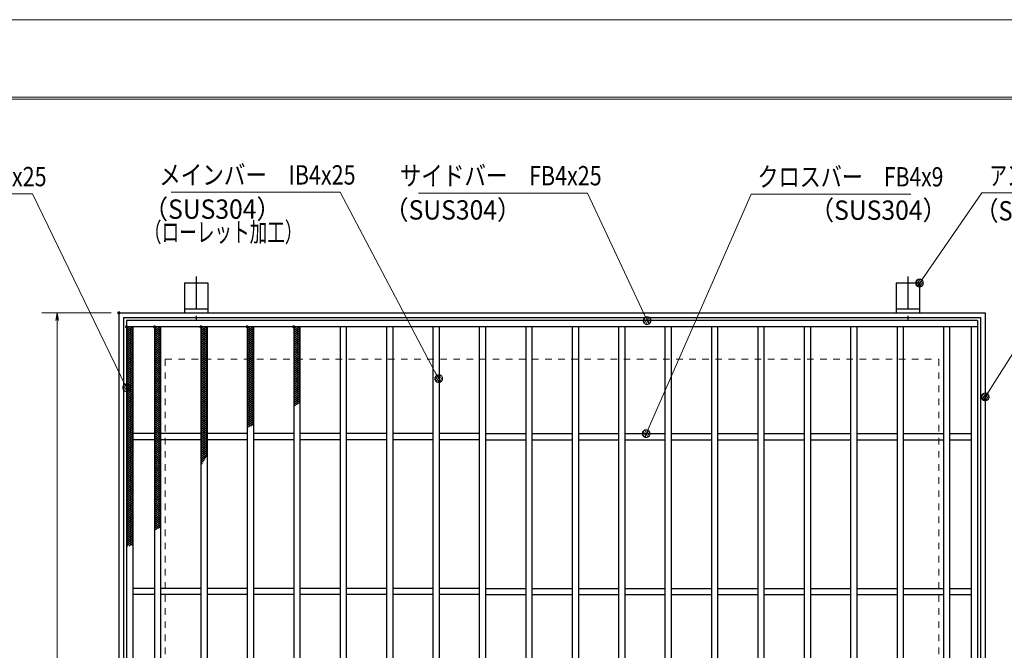
# Model space of a CAD drawing. Units: millimetres. Extents: x -1050 to 1050, y -743 to 742.
# Drawn here: x -472 to 164, y 335 to 742 of the extents above; entities that cross this region are included whole.
import ezdxf

# ---------------------------------------------------------------- set-up
doc = ezdxf.new("R2010")
doc.units = ezdxf.units.MM
doc.header["$LTSCALE"] = 5
doc.linetypes.add('JWW_CENTER1', pattern=[6.773333, 4.233333, -0.846667, 0.846667, -0.846667])
doc.linetypes.add('JWW_DASHED1', pattern=[1.693333, 0.846667, -0.846667])
for name, color, linetype in [('7-図\u3000枠', 7, 'Continuous'), ('アンカー', 7, 'Continuous'), ('ハッチング', 7, 'Continuous'), ('寸法注釈', 7, 'Continuous'), ('枠', 7, 'Continuous'), ('溝開口', 7, 'Continuous'), ('蓋', 7, 'Continuous')]:
    doc.layers.add(name, color=color, linetype=linetype)
doc.styles.add('ＭＳ ゴシック', font='txt', dxfattribs={"height": 1})

# ---------------------------------------------------------------- blocks, each defined once
blk = doc.blocks.new('A$C5D7C781A_0-8_')
at = {"layer": 'アンカー', "color": 6, "linetype": 'JWW_CENTER1', "lineweight": 25}
blk.add_line((7.5, 28.02), (7.5, 0), dxfattribs=at)
at = {"layer": 'アンカー', "color": 7, "linetype": 'Continuous', "lineweight": 25}
for p, q in [((0, 23.76), (0, 4.45)), ((0, 23.76), (15, 23.76)), ((15, 23.76), (15, 4.45)), ((15, 6.75), (0, 6.75)), ((0, 4.45), (15, 4.45))]:
    blk.add_line(p, q, dxfattribs=at)
blk = doc.blocks.new('_OPEN_0-1_')
at = {"layer": '寸法注釈', "color": 2, "linetype": 'Continuous', "lineweight": 5}
for p, q in [((-1, 0.17), (0, 0)), ((0, 0), (-1, -0.17)), ((0, 0), (-1, 0))]:
    blk.add_line(p, q, dxfattribs=at)
blk = doc.blocks.new('_Dot_0-1_')
at = {"layer": '寸法注釈', "color": 2, "linetype": 'Continuous', "lineweight": 5}
for p, q in [((-0.5, 0), (-1, 0)), ((-0.48, 0.12), (-0.5, 0.06)), ((-0.5, 0.06), (-0.5, 0)), ((-0.5, 0), (-0.5, -0.06)), ((0, 0), (-0.5, 0)), ((-0.5, 0), (0, 0)), ((-0.46, 0.18), (-0.48, 0.12)), ((-0.44, 0.24), (-0.46, 0.18)), ((-0.4, 0.29), (-0.44, 0.24)), ((-0.36, 0.34), (-0.4, 0.29)), ((-0.32, 0.39), (-0.36, 0.34)), ((-0.27, 0.42), (-0.32, 0.39)), ((-0.21, 0.45), (-0.27, 0.42)), ((-0.15, 0.48), (-0.21, 0.45)), ((-0.09, 0.49), (-0.15, 0.48)), ((-0.03, 0.5), (-0.09, 0.49)), ((0.03, 0.5), (-0.03, 0.5)), ((0.5, 0), (0, 0)), ((0, 0), (0, 0)), ((0, 0), (0, 0)), ((0, 0), (0, 0)), ((0, 0), (0, 0)), ((0, 0), (0, 0)), ((0, 0), (0, 0)), ((0, 0), (0, 0)), ((0, 0), (0, 0)), ((0, 0), (0, 0)), ((0, 0), (0, 0)), ((0, 0), (0, 0)), ((0, 0), (0, 0)), ((0, 0), (0, 0)), ((0, 0), (0, 0)), ((0, 0), (0, 0)), ((0, 0), (0, 0)), ((0, 0), (0, 0)), ((0, 0), (0, 0)), ((0, 0), (0, 0)), ((0, 0), (0, 0)), ((0, 0), (0, 0)), ((0, 0), (0, 0)), ((0, 0), (0, 0)), ((0, 0), (0, 0)), ((0, 0), (0, 0)), ((0, 0), (0, 0)), ((0, 0), (0, 0)), ((0, 0), (0, 0)), ((0, 0), (0, 0)), ((0, 0), (0, 0)), ((0, 0), (0, 0)), ((0, 0), (0, 0)), ((0, 0), (0, 0)), ((0, 0), (0, 0)), ((0, 0), (0, 0)), ((0, 0), (0, 0)), ((0, 0), (0, 0)), ((0, 0), (0, 0)), ((0, 0), (0, 0)), ((0, 0), (0, 0)), ((0, 0), (0, 0)), ((0, 0), (0, 0)), ((0, 0), (0, 0)), ((0, 0), (0, 0)), ((0, 0), (0, 0)), ((0, 0), (0, 0)), ((0, 0), (0, 0)), ((0, 0), (0, 0)), ((0, 0), (0, 0)), ((0, 0), (0, 0)), ((0, 0), (0.5, 0)), ((0.09, 0.49), (0.03, 0.5)), ((0.15, 0.48), (0.09, 0.49)), ((0.21, 0.45), (0.15, 0.48)), ((0.27, 0.42), (0.21, 0.45)), ((0.32, 0.39), (0.27, 0.42)), ((0.36, 0.34), (0.32, 0.39)), ((0.4, 0.29), (0.36, 0.34)), ((0.44, 0.24), (0.4, 0.29)), ((0.46, 0.18), (0.44, 0.24)), ((0.48, 0.12), (0.46, 0.18)), ((0.5, 0.06), (0.48, 0.12)), ((0.5, 0), (0.5, 0.06)), ((-0.5, -0.06), (-0.48, -0.12)), ((-0.48, -0.12), (-0.46, -0.18)), ((-0.46, -0.18), (-0.44, -0.24)), ((-0.44, -0.24), (-0.4, -0.29)), ((-0.4, -0.29), (-0.36, -0.34)), ((-0.36, -0.34), (-0.32, -0.39)), ((-0.32, -0.39), (-0.27, -0.42)), ((-0.27, -0.42), (-0.21, -0.45)), ((-0.21, -0.45), (-0.15, -0.48)), ((-0.15, -0.48), (-0.09, -0.49)), ((-0.09, -0.49), (-0.03, -0.5)), ((-0.03, -0.5), (0.03, -0.5)), ((0.03, -0.5), (0.09, -0.49)), ((0.09, -0.49), (0.15, -0.48)), ((0.15, -0.48), (0.21, -0.45)), ((0.21, -0.45), (0.27, -0.42)), ((0.27, -0.42), (0.32, -0.39)), ((0.32, -0.39), (0.36, -0.34)), ((0.36, -0.34), (0.4, -0.29)), ((0.4, -0.29), (0.44, -0.24)), ((0.44, -0.24), (0.46, -0.18)), ((0.46, -0.18), (0.48, -0.12)), ((0.48, -0.12), (0.5, -0.06)), ((0.5, -0.06), (0.5, 0))]:
    blk.add_line(p, q, dxfattribs=at)
at = {"layer": '寸法注釈', "color": 2, "linetype": 'Continuous', "lineweight": 20}
for p, q in [((0.49, 0.1), (-0.49, 0.1)), ((0.4, 0.3), (-0.4, 0.3)), ((0.46, -0.2), (-0.46, -0.2)), ((0.3, -0.4), (-0.3, -0.4))]:
    blk.add_line(p, q, dxfattribs=at)

msp = doc.modelspace()

# ---------------------------------------------------------------- linework, layer by layer
at = {"layer": '7-図\u3000枠', "color": 4, "linetype": 'Continuous', "lineweight": 5}
for p, q in [((-975, 692.5), (1000, 692.5)), ((-973.75, 691.25), (998.75, 691.25))]:
    msp.add_line(p, q, dxfattribs=at)
at = {"layer": 'DEFPOINTS', "color": 4, "linetype": 'Continuous', "lineweight": 5}
msp.add_line((-1050, 742.5), (1050, 742.5), dxfattribs=at)
at = {"layer": 'DEFPOINTS', "color": 4, "linetype": 'Continuous', "lineweight": 5, "const_width": 1}
msp.add_lwpolyline([(-407.4, 553.08, 0.414214), (-407.9, 553.58, 0.414214), (-408.4, 553.08, 0.414214), (-407.9, 552.58, 0.414214)], format="xyb", close=True, dxfattribs=at)
at = {"layer": 'ハッチング', "color": 4, "linetype": 'Continuous', "lineweight": 15}
for p, q in [((-402.9, 542.83), (-400.9, 544.08)), ((-402.9, 544.08), (-398.9, 541.58)), ((-402.9, 541.58), (-398.9, 544.08)), ((-402.9, 542.83), (-398.9, 540.33)), ((-402.9, 540.33), (-398.9, 542.83)), ((-402.9, 541.58), (-398.9, 539.08)), ((-402.9, 539.08), (-398.9, 541.58)), ((-400.9, 544.08), (-398.9, 542.83)), ((-384.9, 541.58), (-380.9, 544.08)), ((-384.9, 544.08), (-380.9, 541.58)), ((-384.9, 542.83), (-382.9, 544.08)), ((-384.9, 540.33), (-380.9, 542.83)), ((-384.9, 542.83), (-380.9, 540.33)), ((-384.9, 539.08), (-380.9, 541.58)), ((-384.9, 541.58), (-380.9, 539.08)), ((-382.9, 544.08), (-380.9, 542.83)), ((-354.9, 541.58), (-350.9, 544.08)), ((-354.9, 544.08), (-350.9, 541.58)), ((-354.9, 542.83), (-352.9, 544.08)), ((-354.9, 540.33), (-350.9, 542.83)), ((-354.9, 542.83), (-350.9, 540.33)), ((-354.9, 539.08), (-350.9, 541.58)), ((-354.9, 541.58), (-350.9, 539.08)), ((-352.9, 544.08), (-350.9, 542.83)), ((-324.9, 541.58), (-320.9, 544.08)), ((-324.9, 544.08), (-320.9, 541.58)), ((-324.9, 542.83), (-322.9, 544.08)), ((-324.9, 540.33), (-320.9, 542.83)), ((-324.9, 542.83), (-320.9, 540.33)), ((-324.9, 539.08), (-320.9, 541.58)), ((-324.9, 541.58), (-320.9, 539.08)), ((-322.9, 544.08), (-320.9, 542.83)), ((-294.9, 541.58), (-290.9, 544.08)), ((-294.9, 544.08), (-290.9, 541.58)), ((-294.9, 542.83), (-292.9, 544.08)), ((-294.9, 540.33), (-290.9, 542.83)), ((-294.9, 542.83), (-290.9, 540.33)), ((-294.9, 539.08), (-290.9, 541.58)), ((-294.9, 541.58), (-290.9, 539.08)), ((-292.9, 544.08), (-290.9, 542.83)), ((-402.9, 540.33), (-398.9, 537.83)), ((-402.9, 537.83), (-398.9, 540.33)), ((-402.9, 539.08), (-398.9, 536.58)), ((-402.9, 536.58), (-398.9, 539.08)), ((-402.9, 537.83), (-398.9, 535.33)), ((-402.9, 535.33), (-398.9, 537.83)), ((-402.9, 536.58), (-398.9, 534.08)), ((-402.9, 534.08), (-398.9, 536.58)), ((-402.9, 535.33), (-398.9, 532.83)), ((-402.9, 532.83), (-398.9, 535.33)), ((-384.9, 537.83), (-380.9, 540.33)), ((-384.9, 540.33), (-380.9, 537.83)), ((-384.9, 536.58), (-380.9, 539.08)), ((-384.9, 539.08), (-380.9, 536.58)), ((-384.9, 535.33), (-380.9, 537.83)), ((-384.9, 537.83), (-380.9, 535.33)), ((-384.9, 534.08), (-380.9, 536.58)), ((-384.9, 536.58), (-380.9, 534.08)), ((-384.9, 532.83), (-380.9, 535.33)), ((-384.9, 535.33), (-380.9, 532.83)), ((-354.9, 537.83), (-350.9, 540.33)), ((-354.9, 540.33), (-350.9, 537.83)), ((-354.9, 536.58), (-350.9, 539.08)), ((-354.9, 539.08), (-350.9, 536.58)), ((-354.9, 535.33), (-350.9, 537.83)), ((-354.9, 537.83), (-350.9, 535.33)), ((-354.9, 534.08), (-350.9, 536.58)), ((-354.9, 536.58), (-350.9, 534.08)), ((-354.9, 532.83), (-350.9, 535.33)), ((-354.9, 535.33), (-350.9, 532.83)), ((-324.9, 537.83), (-320.9, 540.33)), ((-324.9, 540.33), (-320.9, 537.83)), ((-324.9, 536.58), (-320.9, 539.08)), ((-324.9, 539.08), (-320.9, 536.58)), ((-324.9, 535.33), (-320.9, 537.83)), ((-324.9, 537.83), (-320.9, 535.33)), ((-324.9, 534.08), (-320.9, 536.58)), ((-324.9, 536.58), (-320.9, 534.08)), ((-324.9, 532.83), (-320.9, 535.33)), ((-324.9, 535.33), (-320.9, 532.83)), ((-294.9, 537.83), (-290.9, 540.33)), ((-294.9, 540.33), (-290.9, 537.83)), ((-294.9, 536.58), (-290.9, 539.08)), ((-294.9, 539.08), (-290.9, 536.58)), ((-294.9, 535.33), (-290.9, 537.83)), ((-294.9, 537.83), (-290.9, 535.33)), ((-294.9, 534.08), (-290.9, 536.58)), ((-294.9, 536.58), (-290.9, 534.08)), ((-294.9, 532.83), (-290.9, 535.33)), ((-294.9, 535.33), (-290.9, 532.83)), ((-402.9, 534.08), (-398.9, 531.58)), ((-402.9, 531.58), (-398.9, 534.08)), ((-402.9, 532.83), (-398.9, 530.33)), ((-402.9, 530.33), (-398.9, 532.83)), ((-402.9, 531.58), (-398.9, 529.08)), ((-402.9, 529.08), (-398.9, 531.58)), ((-402.9, 530.33), (-398.9, 527.83)), ((-402.9, 527.83), (-398.9, 530.33)), ((-402.9, 529.08), (-398.9, 526.58)), ((-402.9, 526.58), (-398.9, 529.08)), ((-384.9, 531.58), (-380.9, 534.08)), ((-384.9, 534.08), (-380.9, 531.58)), ((-384.9, 530.33), (-380.9, 532.83)), ((-384.9, 532.83), (-380.9, 530.33)), ((-384.9, 529.08), (-380.9, 531.58)), ((-384.9, 531.58), (-380.9, 529.08)), ((-384.9, 527.83), (-380.9, 530.33)), ((-384.9, 530.33), (-380.9, 527.83)), ((-384.9, 526.58), (-380.9, 529.08)), ((-384.9, 529.08), (-380.9, 526.58)), ((-354.9, 531.58), (-350.9, 534.08)), ((-354.9, 534.08), (-350.9, 531.58)), ((-354.9, 530.33), (-350.9, 532.83)), ((-354.9, 532.83), (-350.9, 530.33)), ((-354.9, 529.08), (-350.9, 531.58)), ((-354.9, 531.58), (-350.9, 529.08)), ((-354.9, 527.83), (-350.9, 530.33)), ((-354.9, 530.33), (-350.9, 527.83)), ((-354.9, 526.58), (-350.9, 529.08)), ((-354.9, 529.08), (-350.9, 526.58)), ((-324.9, 531.58), (-320.9, 534.08)), ((-324.9, 534.08), (-320.9, 531.58)), ((-324.9, 530.33), (-320.9, 532.83)), ((-324.9, 532.83), (-320.9, 530.33)), ((-324.9, 529.08), (-320.9, 531.58)), ((-324.9, 531.58), (-320.9, 529.08)), ((-324.9, 527.83), (-320.9, 530.33)), ((-324.9, 530.33), (-320.9, 527.83)), ((-324.9, 526.58), (-320.9, 529.08)), ((-324.9, 529.08), (-320.9, 526.58)), ((-294.9, 531.58), (-290.9, 534.08)), ((-294.9, 534.08), (-290.9, 531.58)), ((-294.9, 530.33), (-290.9, 532.83)), ((-294.9, 532.83), (-290.9, 530.33)), ((-294.9, 529.08), (-290.9, 531.58)), ((-294.9, 531.58), (-290.9, 529.08)), ((-294.9, 527.83), (-290.9, 530.33)), ((-294.9, 530.33), (-290.9, 527.83)), ((-294.9, 526.58), (-290.9, 529.08)), ((-294.9, 529.08), (-290.9, 526.58)), ((-402.9, 527.83), (-398.9, 525.33)), ((-402.9, 525.33), (-398.9, 527.83)), ((-402.9, 526.58), (-398.9, 524.08)), ((-402.9, 524.08), (-398.9, 526.58)), ((-402.9, 525.33), (-398.9, 522.83)), ((-402.9, 522.83), (-398.9, 525.33)), ((-402.9, 524.08), (-398.9, 521.58)), ((-402.9, 521.58), (-398.9, 524.08)), ((-402.9, 522.83), (-398.9, 520.33)), ((-402.9, 520.33), (-398.9, 522.83)), ((-384.9, 525.33), (-380.9, 527.83)), ((-384.9, 527.83), (-380.9, 525.33)), ((-384.9, 524.08), (-380.9, 526.58)), ((-384.9, 526.58), (-380.9, 524.08)), ((-384.9, 522.83), (-380.9, 525.33)), ((-384.9, 525.33), (-380.9, 522.83)), ((-384.9, 521.58), (-380.9, 524.08)), ((-384.9, 524.08), (-380.9, 521.58)), ((-384.9, 520.33), (-380.9, 522.83)), ((-384.9, 522.83), (-380.9, 520.33)), ((-354.9, 525.33), (-350.9, 527.83)), ((-354.9, 527.83), (-350.9, 525.33)), ((-354.9, 524.08), (-350.9, 526.58)), ((-354.9, 526.58), (-350.9, 524.08)), ((-354.9, 522.83), (-350.9, 525.33)), ((-354.9, 525.33), (-350.9, 522.83)), ((-354.9, 521.58), (-350.9, 524.08)), ((-354.9, 524.08), (-350.9, 521.58)), ((-354.9, 520.33), (-350.9, 522.83)), ((-354.9, 522.83), (-350.9, 520.33)), ((-324.9, 525.33), (-320.9, 527.83)), ((-324.9, 527.83), (-320.9, 525.33)), ((-324.9, 524.08), (-320.9, 526.58)), ((-324.9, 526.58), (-320.9, 524.08)), ((-324.9, 522.83), (-320.9, 525.33)), ((-324.9, 525.33), (-320.9, 522.83)), ((-324.9, 521.58), (-320.9, 524.08)), ((-324.9, 524.08), (-320.9, 521.58)), ((-324.9, 520.33), (-320.9, 522.83)), ((-324.9, 522.83), (-320.9, 520.33)), ((-294.9, 525.33), (-290.9, 527.83)), ((-294.9, 527.83), (-290.9, 525.33)), ((-294.9, 524.08), (-290.9, 526.58)), ((-294.9, 526.58), (-290.9, 524.08)), ((-294.9, 522.83), (-290.9, 525.33)), ((-294.9, 525.33), (-290.9, 522.83)), ((-294.9, 521.58), (-290.9, 524.08)), ((-294.9, 524.08), (-290.9, 521.58)), ((-294.9, 520.33), (-290.9, 522.83)), ((-294.9, 522.83), (-290.9, 520.33)), ((-402.9, 521.58), (-398.9, 519.08)), ((-402.9, 519.08), (-398.9, 521.58)), ((-402.9, 520.33), (-398.9, 517.83)), ((-402.9, 517.83), (-398.9, 520.33)), ((-402.9, 519.08), (-398.9, 516.58)), ((-402.9, 516.58), (-398.9, 519.08)), ((-402.9, 517.83), (-398.9, 515.33)), ((-402.9, 515.33), (-398.9, 517.83)), ((-402.9, 516.58), (-398.9, 514.08)), ((-402.9, 514.08), (-398.9, 516.58)), ((-384.9, 519.08), (-380.9, 521.58)), ((-384.9, 521.58), (-380.9, 519.08)), ((-384.9, 517.83), (-380.9, 520.33)), ((-384.9, 520.33), (-380.9, 517.83)), ((-384.9, 516.58), (-380.9, 519.08)), ((-384.9, 519.08), (-380.9, 516.58)), ((-384.9, 515.33), (-380.9, 517.83)), ((-384.9, 517.83), (-380.9, 515.33)), ((-384.9, 514.08), (-380.9, 516.58)), ((-384.9, 516.58), (-380.9, 514.08)), ((-354.9, 519.08), (-350.9, 521.58)), ((-354.9, 521.58), (-350.9, 519.08)), ((-354.9, 517.83), (-350.9, 520.33)), ((-354.9, 520.33), (-350.9, 517.83)), ((-354.9, 516.58), (-350.9, 519.08)), ((-354.9, 519.08), (-350.9, 516.58)), ((-354.9, 515.33), (-350.9, 517.83)), ((-354.9, 517.83), (-350.9, 515.33)), ((-354.9, 514.08), (-350.9, 516.58)), ((-354.9, 516.58), (-350.9, 514.08)), ((-324.9, 519.08), (-320.9, 521.58)), ((-324.9, 521.58), (-320.9, 519.08)), ((-324.9, 517.83), (-320.9, 520.33)), ((-324.9, 520.33), (-320.9, 517.83)), ((-324.9, 516.58), (-320.9, 519.08)), ((-324.9, 519.08), (-320.9, 516.58)), ((-324.9, 515.33), (-320.9, 517.83)), ((-324.9, 517.83), (-320.9, 515.33)), ((-324.9, 514.08), (-320.9, 516.58)), ((-324.9, 516.58), (-320.9, 514.08)), ((-294.9, 519.08), (-290.9, 521.58)), ((-294.9, 521.58), (-290.9, 519.08)), ((-294.9, 517.83), (-290.9, 520.33)), ((-294.9, 520.33), (-290.9, 517.83)), ((-294.9, 516.58), (-290.9, 519.08)), ((-294.9, 519.08), (-290.9, 516.58)), ((-294.9, 515.33), (-290.9, 517.83)), ((-294.9, 517.83), (-290.9, 515.33)), ((-294.9, 514.08), (-290.9, 516.58)), ((-294.9, 516.58), (-290.9, 514.08)), ((-402.9, 515.33), (-398.9, 512.83)), ((-402.9, 512.83), (-398.9, 515.33)), ((-402.9, 514.08), (-398.9, 511.58)), ((-402.9, 511.58), (-398.9, 514.08)), ((-402.9, 512.83), (-398.9, 510.33)), ((-402.9, 510.33), (-398.9, 512.83)), ((-402.9, 511.58), (-398.9, 509.08)), ((-402.9, 509.08), (-398.9, 511.58)), ((-402.9, 510.33), (-398.9, 507.83)), ((-402.9, 507.83), (-398.9, 510.33)), ((-384.9, 512.83), (-380.9, 515.33)), ((-384.9, 515.33), (-380.9, 512.83)), ((-384.9, 511.58), (-380.9, 514.08)), ((-384.9, 514.08), (-380.9, 511.58)), ((-384.9, 510.33), (-380.9, 512.83)), ((-384.9, 512.83), (-380.9, 510.33)), ((-384.9, 509.08), (-380.9, 511.58)), ((-384.9, 511.58), (-380.9, 509.08)), ((-384.9, 507.83), (-380.9, 510.33)), ((-384.9, 510.33), (-380.9, 507.83)), ((-354.9, 512.83), (-350.9, 515.33)), ((-354.9, 515.33), (-350.9, 512.83)), ((-354.9, 511.58), (-350.9, 514.08)), ((-354.9, 514.08), (-350.9, 511.58)), ((-354.9, 510.33), (-350.9, 512.83)), ((-354.9, 512.83), (-350.9, 510.33)), ((-354.9, 509.08), (-350.9, 511.58)), ((-354.9, 511.58), (-350.9, 509.08)), ((-354.9, 507.83), (-350.9, 510.33)), ((-354.9, 510.33), (-350.9, 507.83)), ((-324.9, 512.83), (-320.9, 515.33)), ((-324.9, 515.33), (-320.9, 512.83)), ((-324.9, 511.58), (-320.9, 514.08)), ((-324.9, 514.08), (-320.9, 511.58)), ((-324.9, 510.33), (-320.9, 512.83)), ((-324.9, 512.83), (-320.9, 510.33)), ((-324.9, 509.08), (-320.9, 511.58)), ((-324.9, 511.58), (-320.9, 509.08)), ((-324.9, 507.83), (-320.9, 510.33)), ((-324.9, 510.33), (-320.9, 507.83)), ((-294.9, 512.83), (-290.9, 515.33)), ((-294.9, 515.33), (-290.9, 512.83)), ((-294.9, 511.58), (-290.9, 514.08)), ((-294.9, 514.08), (-290.9, 511.58)), ((-294.9, 510.33), (-290.9, 512.83)), ((-294.9, 512.83), (-290.9, 510.33)), ((-294.9, 509.08), (-290.9, 511.58)), ((-294.9, 511.58), (-290.9, 509.08)), ((-294.9, 507.83), (-290.9, 510.33)), ((-294.9, 510.33), (-290.9, 507.83)), ((-402.9, 509.08), (-398.9, 506.58)), ((-402.9, 506.58), (-398.9, 509.08)), ((-402.9, 507.83), (-398.9, 505.33)), ((-402.9, 505.33), (-398.9, 507.83)), ((-402.9, 506.58), (-398.9, 504.08)), ((-402.9, 504.08), (-398.9, 506.58)), ((-402.9, 505.33), (-398.9, 502.83)), ((-402.9, 502.83), (-398.9, 505.33)), ((-402.9, 504.08), (-398.9, 501.58)), ((-402.9, 501.58), (-398.9, 504.08)), ((-402.9, 502.83), (-398.9, 500.33)), ((-402.9, 500.33), (-398.9, 502.83)), ((-384.9, 506.58), (-380.9, 509.08)), ((-384.9, 509.08), (-380.9, 506.58)), ((-384.9, 505.33), (-380.9, 507.83)), ((-384.9, 507.83), (-380.9, 505.33)), ((-384.9, 504.08), (-380.9, 506.58)), ((-384.9, 506.58), (-380.9, 504.08)), ((-384.9, 502.83), (-380.9, 505.33)), ((-384.9, 505.33), (-380.9, 502.83)), ((-384.9, 501.58), (-380.9, 504.08)), ((-384.9, 504.08), (-380.9, 501.58)), ((-384.9, 500.33), (-380.9, 502.83)), ((-384.9, 502.83), (-380.9, 500.33)), ((-354.9, 506.58), (-350.9, 509.08)), ((-354.9, 509.08), (-350.9, 506.58)), ((-354.9, 505.33), (-350.9, 507.83)), ((-354.9, 507.83), (-350.9, 505.33)), ((-354.9, 504.08), (-350.9, 506.58)), ((-354.9, 506.58), (-350.9, 504.08)), ((-354.9, 502.83), (-350.9, 505.33)), ((-354.9, 505.33), (-350.9, 502.83)), ((-354.9, 501.58), (-350.9, 504.08)), ((-354.9, 504.08), (-350.9, 501.58)), ((-354.9, 500.33), (-350.9, 502.83)), ((-354.9, 502.83), (-350.9, 500.33)), ((-324.9, 506.58), (-320.9, 509.08)), ((-324.9, 509.08), (-320.9, 506.58)), ((-324.9, 505.33), (-320.9, 507.83)), ((-324.9, 507.83), (-320.9, 505.33)), ((-324.9, 504.08), (-320.9, 506.58)), ((-324.9, 506.58), (-320.9, 504.08)), ((-324.9, 502.83), (-320.9, 505.33)), ((-324.9, 505.33), (-320.9, 502.83)), ((-324.9, 501.58), (-320.9, 504.08)), ((-324.9, 504.08), (-320.9, 501.58)), ((-324.9, 500.33), (-320.9, 502.83)), ((-324.9, 502.83), (-320.9, 500.33)), ((-294.9, 506.58), (-290.9, 509.08)), ((-294.9, 509.08), (-290.9, 506.58)), ((-294.9, 505.33), (-290.9, 507.83)), ((-294.9, 507.83), (-290.9, 505.33)), ((-294.9, 504.08), (-290.9, 506.58)), ((-294.9, 506.58), (-290.9, 504.08)), ((-294.9, 502.83), (-290.9, 505.33)), ((-294.9, 505.33), (-290.9, 502.83)), ((-294.9, 501.58), (-290.9, 504.08)), ((-294.9, 504.08), (-290.9, 501.58)), ((-294.9, 500.33), (-290.9, 502.83)), ((-294.9, 502.83), (-290.9, 500.33)), ((-402.9, 501.58), (-398.9, 499.08)), ((-402.9, 499.08), (-398.9, 501.58)), ((-402.9, 500.33), (-398.9, 497.83)), ((-402.9, 497.83), (-398.9, 500.33)), ((-402.9, 499.08), (-398.9, 496.58)), ((-402.9, 496.58), (-398.9, 499.08)), ((-402.9, 497.83), (-398.9, 495.33)), ((-402.9, 495.33), (-398.9, 497.83)), ((-402.9, 496.58), (-398.9, 494.08)), ((-402.9, 494.08), (-398.9, 496.58)), ((-384.9, 499.08), (-380.9, 501.58)), ((-384.9, 501.58), (-380.9, 499.08)), ((-384.9, 497.83), (-380.9, 500.33)), ((-384.9, 500.33), (-380.9, 497.83)), ((-384.9, 496.58), (-380.9, 499.08)), ((-384.9, 499.08), (-380.9, 496.58)), ((-384.9, 495.33), (-380.9, 497.83)), ((-384.9, 497.83), (-380.9, 495.33)), ((-384.9, 494.08), (-380.9, 496.58)), ((-384.9, 496.58), (-380.9, 494.08)), ((-354.9, 499.08), (-350.9, 501.58)), ((-354.9, 501.58), (-350.9, 499.08)), ((-354.9, 497.83), (-350.9, 500.33)), ((-354.9, 500.33), (-350.9, 497.83)), ((-354.9, 496.58), (-350.9, 499.08)), ((-354.9, 499.08), (-350.9, 496.58)), ((-354.9, 495.33), (-350.9, 497.83)), ((-354.9, 497.83), (-350.9, 495.33)), ((-354.9, 494.08), (-350.9, 496.58)), ((-354.9, 496.58), (-350.9, 494.08)), ((-324.9, 499.08), (-320.9, 501.58)), ((-324.9, 501.58), (-320.9, 499.08)), ((-324.9, 497.83), (-320.9, 500.33)), ((-324.9, 500.33), (-320.9, 497.83)), ((-324.9, 496.58), (-320.9, 499.08)), ((-324.9, 499.08), (-320.9, 496.58)), ((-324.9, 495.33), (-320.9, 497.83)), ((-324.9, 497.83), (-320.9, 495.33)), ((-324.9, 494.08), (-320.9, 496.58)), ((-324.9, 496.58), (-320.9, 494.08)), ((-294.9, 499.08), (-290.9, 501.58)), ((-294.9, 501.58), (-290.9, 499.08)), ((-294.9, 497.83), (-290.9, 500.33)), ((-294.9, 500.33), (-290.9, 497.83)), ((-294.9, 496.58), (-290.9, 499.08)), ((-294.9, 499.08), (-290.9, 496.58)), ((-294.9, 495.33), (-290.9, 497.83)), ((-294.9, 497.83), (-290.9, 495.33)), ((-294.9, 494.08), (-290.9, 496.58)), ((-294.9, 496.58), (-291.58, 494.51)), ((-402.9, 495.33), (-398.9, 492.83)), ((-402.9, 492.83), (-398.9, 495.33)), ((-402.9, 494.08), (-398.9, 491.58)), ((-402.9, 491.58), (-398.9, 494.08)), ((-402.9, 492.83), (-398.9, 490.33)), ((-402.9, 490.33), (-398.9, 492.83)), ((-402.9, 491.58), (-398.9, 489.08)), ((-402.9, 489.08), (-398.9, 491.58)), ((-402.9, 490.33), (-398.9, 487.83)), ((-402.9, 487.83), (-398.9, 490.33)), ((-384.9, 492.83), (-380.9, 495.33)), ((-384.9, 495.33), (-380.9, 492.83)), ((-384.9, 491.58), (-380.9, 494.08)), ((-384.9, 494.08), (-380.9, 491.58)), ((-384.9, 490.33), (-380.9, 492.83)), ((-384.9, 492.83), (-380.9, 490.33)), ((-384.9, 489.08), (-380.9, 491.58)), ((-384.9, 491.58), (-380.9, 489.08)), ((-384.9, 487.83), (-380.9, 490.33)), ((-384.9, 490.33), (-380.9, 487.83)), ((-354.9, 492.83), (-350.9, 495.33)), ((-354.9, 495.33), (-350.9, 492.83)), ((-354.9, 491.58), (-350.9, 494.08)), ((-354.9, 494.08), (-350.9, 491.58)), ((-354.9, 490.33), (-350.9, 492.83)), ((-354.9, 492.83), (-350.9, 490.33)), ((-354.9, 489.08), (-350.9, 491.58)), ((-354.9, 491.58), (-350.9, 489.08)), ((-354.9, 487.83), (-350.9, 490.33)), ((-354.9, 490.33), (-350.9, 487.83)), ((-324.9, 492.83), (-320.9, 495.33)), ((-324.9, 495.33), (-320.9, 492.83)), ((-324.9, 491.58), (-320.9, 494.08)), ((-324.9, 494.08), (-320.9, 491.58)), ((-324.9, 490.33), (-320.9, 492.83)), ((-324.9, 492.83), (-320.9, 490.33)), ((-324.9, 489.08), (-320.9, 491.58)), ((-324.9, 491.58), (-320.9, 489.08)), ((-324.9, 487.83), (-320.9, 490.33)), ((-324.9, 490.33), (-320.9, 487.83)), ((-294.9, 492.83), (-290.9, 495.33)), ((-294.9, 495.33), (-292.48, 493.81)), ((-294.9, 494.08), (-293.4, 493.14)), ((-294.9, 492.83), (-294.35, 492.48)), ((-402.9, 489.08), (-398.9, 486.58)), ((-402.9, 486.58), (-398.9, 489.08)), ((-402.9, 487.83), (-398.9, 485.33)), ((-402.9, 485.33), (-398.9, 487.83)), ((-402.9, 486.58), (-398.9, 484.08)), ((-402.9, 484.08), (-398.9, 486.58)), ((-402.9, 485.33), (-398.9, 482.83)), ((-402.9, 482.83), (-398.9, 485.33)), ((-402.9, 484.08), (-398.9, 481.58)), ((-402.9, 481.58), (-398.9, 484.08)), ((-384.9, 486.58), (-380.9, 489.08)), ((-384.9, 489.08), (-380.9, 486.58)), ((-384.9, 485.33), (-380.9, 487.83)), ((-384.9, 487.83), (-380.9, 485.33)), ((-384.9, 484.08), (-380.9, 486.58)), ((-384.9, 486.58), (-380.9, 484.08)), ((-384.9, 482.83), (-380.9, 485.33)), ((-384.9, 485.33), (-380.9, 482.83)), ((-384.9, 481.58), (-380.9, 484.08)), ((-384.9, 484.08), (-380.9, 481.58)), ((-354.9, 486.58), (-350.9, 489.08)), ((-354.9, 489.08), (-350.9, 486.58)), ((-354.9, 485.33), (-350.9, 487.83)), ((-354.9, 487.83), (-350.9, 485.33)), ((-354.9, 484.08), (-350.9, 486.58)), ((-354.9, 486.58), (-350.9, 484.08)), ((-354.9, 482.83), (-350.9, 485.33)), ((-354.9, 485.33), (-350.9, 482.83)), ((-354.9, 481.58), (-350.9, 484.08)), ((-354.9, 484.08), (-350.9, 481.58)), ((-324.9, 486.58), (-320.9, 489.08)), ((-324.9, 489.08), (-320.9, 486.58)), ((-324.9, 485.33), (-320.9, 487.83)), ((-324.9, 487.83), (-320.9, 485.33)), ((-324.9, 484.08), (-320.9, 486.58)), ((-324.9, 486.58), (-320.9, 484.08)), ((-324.9, 482.83), (-320.9, 485.33)), ((-324.9, 485.33), (-320.9, 482.83)), ((-324.9, 481.58), (-320.9, 484.08)), ((-324.9, 484.08), (-320.9, 481.58)), ((-402.9, 482.83), (-398.9, 480.33)), ((-402.9, 480.33), (-398.9, 482.83)), ((-402.9, 481.58), (-398.9, 479.08)), ((-402.9, 479.08), (-398.9, 481.58)), ((-402.9, 480.33), (-398.9, 477.83)), ((-402.9, 477.83), (-398.9, 480.33)), ((-402.9, 479.08), (-398.9, 476.58)), ((-402.9, 476.58), (-398.9, 479.08)), ((-402.9, 477.83), (-398.9, 475.33)), ((-402.9, 475.33), (-398.9, 477.83)), ((-384.9, 480.33), (-380.9, 482.83)), ((-384.9, 482.83), (-380.9, 480.33)), ((-384.9, 479.08), (-380.9, 481.58)), ((-384.9, 481.58), (-380.9, 479.08)), ((-384.9, 477.83), (-380.9, 480.33)), ((-384.9, 480.33), (-380.9, 477.83)), ((-384.9, 476.58), (-380.9, 479.08)), ((-384.9, 479.08), (-380.9, 476.58)), ((-384.9, 475.33), (-380.9, 477.83)), ((-384.9, 477.83), (-380.9, 475.33)), ((-354.9, 480.33), (-350.9, 482.83)), ((-354.9, 482.83), (-350.9, 480.33)), ((-354.9, 479.08), (-350.9, 481.58)), ((-354.9, 481.58), (-350.9, 479.08)), ((-354.9, 477.83), (-350.9, 480.33)), ((-354.9, 480.33), (-350.9, 477.83)), ((-354.9, 476.58), (-350.9, 479.08)), ((-354.9, 479.08), (-350.9, 476.58)), ((-354.9, 475.33), (-350.9, 477.83)), ((-354.9, 477.83), (-350.9, 475.33)), ((-324.9, 480.33), (-320.9, 482.83)), ((-324.9, 482.83), (-320.9, 480.33)), ((-324.9, 479.08), (-320.9, 481.58)), ((-324.9, 481.58), (-322.14, 479.85)), ((-324.9, 480.33), (-323.37, 479.37)), ((-324.9, 479.08), (-324.58, 478.88)), ((-402.9, 476.58), (-398.9, 474.08)), ((-402.9, 474.08), (-398.9, 476.58)), ((-402.9, 475.33), (-398.9, 472.83)), ((-402.9, 472.83), (-398.9, 475.33)), ((-402.9, 474.08), (-398.9, 471.58)), ((-402.9, 471.58), (-398.9, 474.08)), ((-402.9, 472.83), (-398.9, 470.33)), ((-402.9, 470.33), (-398.9, 472.83)), ((-402.9, 471.58), (-398.9, 469.08)), ((-402.9, 469.08), (-398.9, 471.58)), ((-384.9, 474.08), (-380.9, 476.58)), ((-384.9, 476.58), (-380.9, 474.08)), ((-384.9, 472.83), (-380.9, 475.33)), ((-384.9, 475.33), (-380.9, 472.83)), ((-384.9, 471.58), (-380.9, 474.08)), ((-384.9, 474.08), (-380.9, 471.58)), ((-384.9, 470.33), (-380.9, 472.83)), ((-384.9, 472.83), (-380.9, 470.33)), ((-384.9, 469.08), (-380.9, 471.58)), ((-384.9, 471.58), (-380.9, 469.08)), ((-354.9, 474.08), (-350.9, 476.58)), ((-354.9, 476.58), (-350.9, 474.08)), ((-354.9, 472.83), (-350.9, 475.33)), ((-354.9, 475.33), (-350.9, 472.83)), ((-354.9, 471.58), (-350.9, 474.08)), ((-354.9, 474.08), (-350.9, 471.58)), ((-354.9, 470.33), (-350.9, 472.83)), ((-354.9, 472.83), (-350.9, 470.33)), ((-354.9, 469.08), (-350.9, 471.58)), ((-354.9, 471.58), (-350.9, 469.08)), ((-402.9, 470.33), (-398.9, 467.83)), ((-402.9, 467.83), (-398.9, 470.33)), ((-402.9, 469.08), (-398.9, 466.58)), ((-402.9, 466.58), (-398.9, 469.08)), ((-402.9, 467.83), (-398.9, 465.33)), ((-402.9, 465.33), (-398.9, 467.83)), ((-402.9, 466.58), (-398.9, 464.08)), ((-402.9, 464.08), (-398.9, 466.58)), ((-402.9, 465.33), (-398.9, 462.83)), ((-402.9, 462.83), (-398.9, 465.33)), ((-384.9, 467.83), (-380.9, 470.33)), ((-384.9, 470.33), (-380.9, 467.83)), ((-384.9, 466.58), (-380.9, 469.08)), ((-384.9, 469.08), (-380.9, 466.58)), ((-384.9, 465.33), (-380.9, 467.83)), ((-384.9, 467.83), (-380.9, 465.33)), ((-384.9, 464.08), (-380.9, 466.58)), ((-384.9, 466.58), (-380.9, 464.08)), ((-384.9, 462.83), (-380.9, 465.33)), ((-384.9, 465.33), (-380.9, 462.83)), ((-354.9, 467.83), (-350.9, 470.33)), ((-354.9, 470.33), (-350.9, 467.83)), ((-354.9, 466.58), (-350.9, 469.08)), ((-354.9, 469.08), (-350.9, 466.58)), ((-354.9, 465.33), (-350.9, 467.83)), ((-354.9, 467.83), (-350.9, 465.33)), ((-354.9, 464.08), (-350.9, 466.58)), ((-354.9, 466.58), (-350.9, 464.08)), ((-354.9, 462.83), (-350.9, 465.33)), ((-354.9, 465.33), (-350.9, 462.83)), ((-402.9, 464.08), (-398.9, 461.58)), ((-402.9, 461.58), (-398.9, 464.08)), ((-402.9, 462.83), (-398.9, 460.33)), ((-402.9, 460.33), (-398.9, 462.83)), ((-402.9, 461.58), (-398.9, 459.08)), ((-402.9, 459.08), (-398.9, 461.58)), ((-402.9, 460.33), (-398.9, 457.83)), ((-402.9, 457.83), (-398.9, 460.33)), ((-402.9, 459.08), (-398.9, 456.58)), ((-402.9, 456.58), (-398.9, 459.08)), ((-384.9, 461.58), (-380.9, 464.08)), ((-384.9, 464.08), (-380.9, 461.58)), ((-384.9, 460.33), (-380.9, 462.83)), ((-384.9, 462.83), (-380.9, 460.33)), ((-384.9, 459.08), (-380.9, 461.58)), ((-384.9, 461.58), (-380.9, 459.08)), ((-384.9, 457.83), (-380.9, 460.33)), ((-384.9, 460.33), (-380.9, 457.83)), ((-384.9, 456.58), (-380.9, 459.08)), ((-384.9, 459.08), (-380.9, 456.58)), ((-354.9, 461.58), (-350.9, 464.08)), ((-354.9, 464.08), (-350.9, 461.58)), ((-354.9, 460.33), (-350.9, 462.83)), ((-354.9, 462.83), (-351, 460.39)), ((-354.9, 459.08), (-350.9, 461.58)), ((-354.9, 461.58), (-351.58, 459.5)), ((-354.9, 460.33), (-352.15, 458.61)), ((-354.9, 457.83), (-351.14, 460.18)), ((-354.9, 459.08), (-352.69, 457.7)), ((-402.9, 457.83), (-398.9, 455.33)), ((-402.9, 455.33), (-398.9, 457.83)), ((-402.9, 456.58), (-398.9, 454.08)), ((-402.9, 454.08), (-398.9, 456.58)), ((-402.9, 455.33), (-398.9, 452.83)), ((-402.9, 452.83), (-398.9, 455.33)), ((-402.9, 454.08), (-398.9, 451.58)), ((-402.9, 451.58), (-398.9, 454.08)), ((-402.9, 452.83), (-398.9, 450.33)), ((-402.9, 450.33), (-398.9, 452.83)), ((-384.9, 455.33), (-380.9, 457.83)), ((-384.9, 457.83), (-380.9, 455.33)), ((-384.9, 454.08), (-380.9, 456.58)), ((-384.9, 456.58), (-380.9, 454.08)), ((-384.9, 452.83), (-380.9, 455.33)), ((-384.9, 455.33), (-380.9, 452.83)), ((-384.9, 451.58), (-380.9, 454.08)), ((-384.9, 454.08), (-380.9, 451.58)), ((-384.9, 450.33), (-380.9, 452.83)), ((-384.9, 452.83), (-380.9, 450.33)), ((-354.9, 456.58), (-352.45, 458.11)), ((-354.9, 457.83), (-353.22, 456.78)), ((-354.9, 456.58), (-353.74, 455.85)), ((-354.9, 455.33), (-353.57, 456.16)), ((-354.9, 455.33), (-354.24, 454.91)), ((-354.9, 454.08), (-354.56, 454.28)), ((-354.9, 454.08), (-354.73, 453.97)), ((-402.9, 451.58), (-398.9, 449.08)), ((-402.9, 449.08), (-398.9, 451.58)), ((-402.9, 450.33), (-398.9, 447.83)), ((-402.9, 447.83), (-398.9, 450.33)), ((-402.9, 449.08), (-398.9, 446.58)), ((-402.9, 446.58), (-398.9, 449.08)), ((-402.9, 447.83), (-398.9, 445.33)), ((-402.9, 445.33), (-398.9, 447.83)), ((-402.9, 446.58), (-398.9, 444.08)), ((-402.9, 444.08), (-398.9, 446.58)), ((-384.9, 449.08), (-380.9, 451.58)), ((-384.9, 451.58), (-380.9, 449.08)), ((-384.9, 447.83), (-380.9, 450.33)), ((-384.9, 450.33), (-380.9, 447.83)), ((-384.9, 446.58), (-380.9, 449.08)), ((-384.9, 449.08), (-380.9, 446.58)), ((-384.9, 445.33), (-380.9, 447.83)), ((-384.9, 447.83), (-380.9, 445.33)), ((-384.9, 444.08), (-380.9, 446.58)), ((-384.9, 446.58), (-380.9, 444.08)), ((-402.9, 445.33), (-398.9, 442.83)), ((-402.9, 442.83), (-398.9, 445.33)), ((-402.9, 444.08), (-398.9, 441.58)), ((-402.9, 441.58), (-398.9, 444.08)), ((-402.9, 442.83), (-398.9, 440.33)), ((-402.9, 440.33), (-398.9, 442.83)), ((-402.9, 441.58), (-398.9, 439.08)), ((-402.9, 439.08), (-398.9, 441.58)), ((-402.9, 440.33), (-398.9, 437.83)), ((-402.9, 437.83), (-398.9, 440.33)), ((-384.9, 442.83), (-380.9, 445.33)), ((-384.9, 445.33), (-380.9, 442.83)), ((-384.9, 441.58), (-380.9, 444.08)), ((-384.9, 444.08), (-380.9, 441.58)), ((-384.9, 440.33), (-380.9, 442.83)), ((-384.9, 442.83), (-380.9, 440.33)), ((-384.9, 439.08), (-380.9, 441.58)), ((-384.9, 441.58), (-380.9, 439.08)), ((-384.9, 437.83), (-380.9, 440.33)), ((-384.9, 440.33), (-380.9, 437.83)), ((-402.9, 439.08), (-398.9, 436.58)), ((-402.9, 436.58), (-398.9, 439.08)), ((-402.9, 437.83), (-398.9, 435.33)), ((-402.9, 435.33), (-398.9, 437.83)), ((-402.9, 436.58), (-398.9, 434.08)), ((-402.9, 434.08), (-398.9, 436.58)), ((-402.9, 435.33), (-398.9, 432.83)), ((-402.9, 432.83), (-398.9, 435.33)), ((-402.9, 434.08), (-398.9, 431.58)), ((-402.9, 431.58), (-398.9, 434.08)), ((-402.9, 432.83), (-398.9, 430.33)), ((-402.9, 430.33), (-398.9, 432.83)), ((-384.9, 436.58), (-380.9, 439.08)), ((-384.9, 439.08), (-380.9, 436.58)), ((-384.9, 435.33), (-380.9, 437.83)), ((-384.9, 437.83), (-380.9, 435.33)), ((-384.9, 434.08), (-380.9, 436.58)), ((-384.9, 436.58), (-380.9, 434.08)), ((-384.9, 432.83), (-380.9, 435.33)), ((-384.9, 435.33), (-380.9, 432.83)), ((-384.9, 431.58), (-380.9, 434.08)), ((-384.9, 434.08), (-380.9, 431.58)), ((-384.9, 430.33), (-380.9, 432.83)), ((-384.9, 432.83), (-380.9, 430.33)), ((-402.9, 431.58), (-398.9, 429.08)), ((-402.9, 429.08), (-398.9, 431.58)), ((-402.9, 430.33), (-398.9, 427.83)), ((-402.9, 427.83), (-398.9, 430.33)), ((-402.9, 429.08), (-398.9, 426.58)), ((-402.9, 426.58), (-398.9, 429.08)), ((-402.9, 427.83), (-398.9, 425.33)), ((-402.9, 425.33), (-398.9, 427.83)), ((-402.9, 426.58), (-398.9, 424.08)), ((-402.9, 424.08), (-398.9, 426.58)), ((-384.9, 429.08), (-380.9, 431.58)), ((-384.9, 431.58), (-380.9, 429.08)), ((-384.9, 427.83), (-380.9, 430.33)), ((-384.9, 430.33), (-380.9, 427.83)), ((-384.9, 426.58), (-380.9, 429.08)), ((-384.9, 429.08), (-380.9, 426.58)), ((-384.9, 425.33), (-380.9, 427.83)), ((-384.9, 427.83), (-380.9, 425.33)), ((-384.9, 424.08), (-380.9, 426.58)), ((-384.9, 426.58), (-380.9, 424.08)), ((-402.9, 425.33), (-398.9, 422.83)), ((-402.9, 422.83), (-398.9, 425.33)), ((-402.9, 424.08), (-398.9, 421.58)), ((-402.9, 421.58), (-398.9, 424.08)), ((-402.9, 422.83), (-398.9, 420.33)), ((-402.9, 420.33), (-398.9, 422.83)), ((-402.9, 421.58), (-398.9, 419.08)), ((-402.9, 419.08), (-398.9, 421.58)), ((-402.9, 420.33), (-398.9, 417.83)), ((-402.9, 417.83), (-398.9, 420.33)), ((-384.9, 422.83), (-380.9, 425.33)), ((-384.9, 425.33), (-380.9, 422.83)), ((-384.9, 421.58), (-380.9, 424.08)), ((-384.9, 424.08), (-380.9, 421.58)), ((-384.9, 420.33), (-380.9, 422.83)), ((-384.9, 422.83), (-380.9, 420.33)), ((-384.9, 419.08), (-380.9, 421.58)), ((-384.9, 421.58), (-380.9, 419.08)), ((-384.9, 417.83), (-380.9, 420.33)), ((-384.9, 420.33), (-380.9, 417.83)), ((-402.9, 419.08), (-398.9, 416.58)), ((-402.9, 416.58), (-398.9, 419.08)), ((-402.9, 417.83), (-398.9, 415.33)), ((-402.9, 415.33), (-398.9, 417.83)), ((-402.9, 416.58), (-398.9, 414.08)), ((-402.9, 414.08), (-398.9, 416.58)), ((-402.9, 415.33), (-398.9, 412.83)), ((-402.9, 412.83), (-398.9, 415.33)), ((-402.9, 414.08), (-398.9, 411.58)), ((-402.9, 411.58), (-398.9, 414.08)), ((-384.9, 416.58), (-380.9, 419.08)), ((-384.9, 419.08), (-380.9, 416.58)), ((-384.9, 415.33), (-380.9, 417.83)), ((-384.9, 417.83), (-380.9, 415.33)), ((-384.9, 414.08), (-380.9, 416.58)), ((-384.9, 416.58), (-381.21, 414.27)), ((-384.9, 412.83), (-380.9, 415.33)), ((-384.9, 415.33), (-382.25, 413.67)), ((-384.9, 414.08), (-383.31, 413.08)), ((-402.9, 412.83), (-398.9, 410.33)), ((-402.9, 410.33), (-398.9, 412.83)), ((-402.9, 411.58), (-398.9, 409.08)), ((-402.9, 409.08), (-398.9, 411.58)), ((-402.9, 410.33), (-398.9, 407.83)), ((-402.9, 407.83), (-398.9, 410.33)), ((-402.9, 409.08), (-398.9, 406.58)), ((-402.9, 406.58), (-398.9, 409.08)), ((-402.9, 407.83), (-398.9, 405.33)), ((-402.9, 405.33), (-398.9, 407.83)), ((-384.9, 412.83), (-384.39, 412.51)), ((-402.9, 406.58), (-398.9, 404.08)), ((-402.9, 404.08), (-398.9, 406.58)), ((-402.9, 405.33), (-399.26, 403.05)), ((-402.9, 402.83), (-398.9, 405.33)), ((-402.9, 404.08), (-400.66, 402.68)), ((-402.9, 402.83), (-402.06, 402.3)), ((-401.5, 402.45), (-398.9, 404.08))]:
    msp.add_line(p, q, dxfattribs=at)
at = {"layer": 'ハッチング', "color": 4, "linetype": 'Continuous', "lineweight": 15, "const_width": 1}
for points in [[(-402.4, 544.08, 0.414214), (-402.9, 544.58, 0.414214), (-403.4, 544.08, 0.414214), (-402.9, 543.58, 0.414214)], [(-384.4, 544.08, 0.414214), (-384.9, 544.58, 0.414214), (-385.4, 544.08, 0.414214), (-384.9, 543.58, 0.414214)], [(-354.4, 544.08, 0.414214), (-354.9, 544.58, 0.414214), (-355.4, 544.08, 0.414214), (-354.9, 543.58, 0.414214)], [(-324.4, 544.08, 0.414214), (-324.9, 544.58, 0.414214), (-325.4, 544.08, 0.414214), (-324.9, 543.58, 0.414214)], [(-294.4, 544.08, 0.414214), (-294.9, 544.58, 0.414214), (-295.4, 544.08, 0.414214), (-294.9, 543.58, 0.414214)]]:
    msp.add_lwpolyline(points, format="xyb", close=True, dxfattribs=at)
at = {"layer": '寸法注釈', "color": 2, "linetype": 'Continuous', "lineweight": 18}
for p, q in [((-374.03, 630.98), (-264.81, 630.98)), ((-264.81, 630.98), (-201.65, 511.43)), ((-214.21, 630.47), (-104.99, 630.47)), ((-104.99, 630.47), (-66.88, 548.98)), ((149.99, 630.58), (110.18, 573.2)), ((199.04, 630.58), (149.99, 630.58)), ((235.74, 631.05), (152.64, 499.62)), ((-573, 629.89), (-463.77, 629.89)), ((-463.77, 629.89), (-403.34, 505.6)), ((0.72, 629.74), (-66.67, 475.99)), ((103.92, 629.74), (0.72, 629.74)), ((-412.9, 553.08), (-457.71, 553.08)), ((-447.71, 548.08), (-447.71, -1.92))]:
    msp.add_line(p, q, dxfattribs=at)
at = {"layer": '枠', "color": 7, "linetype": 'Continuous', "lineweight": 25}
for p, q in [((-407.9, 553.08), (152.1, 553.08)), ((-407.9, 553.08), (-407.9, -6.92)), ((-404.9, 550.08), (149.1, 550.08)), ((-404.9, 550.08), (-404.9, -3.92)), ((149.1, 550.08), (149.1, -3.92)), ((152.1, 553.08), (152.1, -6.92))]:
    msp.add_line(p, q, dxfattribs=at)
at = {"layer": '溝開口', "color": 4, "linetype": 'JWW_DASHED1', "lineweight": 18}
for p, q in [((-377.9, 523.08), (122.1, 523.08)), ((-377.9, 523.08), (-377.9, 23.08)), ((122.1, 523.08), (122.1, 23.08))]:
    msp.add_line(p, q, dxfattribs=at)
at = {"layer": '蓋', "color": 5, "linetype": 'Continuous', "lineweight": 25}
for p, q in [((147.1, 548.08), (-402.9, 548.08)), ((-402.9, 548.08), (-402.9, -1.92)), ((147.1, 548.08), (147.1, -1.92)), ((147.1, 544.08), (-402.9, 544.08)), ((-398.9, 544.08), (-398.9, 2.08)), ((-384.9, 544.08), (-384.9, 2.08)), ((-380.9, 544.08), (-380.9, 2.08)), ((-354.9, 544.08), (-354.9, 2.08)), ((-350.9, 544.08), (-350.9, 2.08)), ((-324.9, 544.08), (-324.9, 2.08)), ((-320.9, 544.08), (-320.9, 2.08)), ((-294.9, 544.08), (-294.9, 2.08)), ((-290.9, 544.08), (-290.9, 2.08)), ((-264.9, 544.08), (-264.9, 2.08)), ((-260.9, 544.08), (-260.9, 2.08)), ((-234.9, 544.08), (-234.9, 2.08)), ((-230.9, 544.08), (-230.9, 2.08)), ((-204.9, 544.08), (-204.9, 2.08)), ((-200.9, 544.08), (-200.9, 2.08)), ((-174.9, 544.08), (-174.9, 2.08)), ((-170.9, 544.08), (-170.9, 2.08)), ((-144.9, 544.08), (-144.9, 2.08)), ((-140.9, 544.08), (-140.9, 2.08)), ((-114.9, 544.08), (-114.9, 2.08)), ((-110.9, 544.08), (-110.9, 2.08)), ((-84.9, 544.08), (-84.9, 2.08)), ((-80.9, 544.08), (-80.9, 2.08)), ((-54.9, 544.08), (-54.9, 2.08)), ((-50.9, 544.08), (-50.9, 2.08)), ((-24.9, 544.08), (-24.9, 2.08)), ((-20.9, 544.08), (-20.9, 2.08)), ((5.1, 544.08), (5.1, 2.08)), ((9.1, 544.08), (9.1, 2.08)), ((35.1, 544.08), (35.1, 2.08)), ((39.1, 544.08), (39.1, 2.08)), ((65.1, 544.08), (65.1, 2.08)), ((69.1, 544.08), (69.1, 2.08)), ((95.1, 544.08), (95.1, 2.08)), ((99.1, 544.08), (99.1, 2.08)), ((125.1, 544.08), (125.1, 2.08)), ((129.1, 544.08), (129.1, 2.08)), ((143.1, 544.08), (143.1, 2.08)), ((-384.9, 475.08), (-398.9, 475.08)), ((-384.9, 471.08), (-398.9, 471.08)), ((-354.9, 475.08), (-380.9, 475.08)), ((-354.9, 471.08), (-380.9, 471.08)), ((-324.9, 475.08), (-350.9, 475.08)), ((-324.9, 471.08), (-350.9, 471.08)), ((-294.9, 475.08), (-320.9, 475.08)), ((-294.9, 471.08), (-320.9, 471.08)), ((-264.9, 475.08), (-290.9, 475.08)), ((-264.9, 471.08), (-290.9, 471.08)), ((-234.9, 475.08), (-260.9, 475.08)), ((-234.9, 471.08), (-260.9, 471.08)), ((-204.9, 475.08), (-230.9, 475.08)), ((-204.9, 471.08), (-230.9, 471.08)), ((-174.9, 475.08), (-200.9, 475.08)), ((-174.9, 471.08), (-200.9, 471.08)), ((-170.9, 475.08), (-144.9, 475.08)), ((-170.9, 471.08), (-144.9, 471.08)), ((-140.9, 475.08), (-114.9, 475.08)), ((-140.9, 471.08), (-114.9, 471.08)), ((-110.9, 475.08), (-84.9, 475.08)), ((-110.9, 471.08), (-84.9, 471.08)), ((-80.9, 475.08), (-54.9, 475.08)), ((-80.9, 471.08), (-54.9, 471.08)), ((-50.9, 475.08), (-24.9, 475.08)), ((-50.9, 471.08), (-24.9, 471.08)), ((-20.9, 475.08), (5.1, 475.08)), ((-20.9, 471.08), (5.1, 471.08)), ((9.1, 475.08), (35.1, 475.08)), ((9.1, 471.08), (35.1, 471.08)), ((39.1, 475.08), (65.1, 475.08)), ((39.1, 471.08), (65.1, 471.08)), ((69.1, 475.08), (95.1, 475.08)), ((69.1, 471.08), (95.1, 471.08)), ((99.1, 475.08), (125.1, 475.08)), ((99.1, 471.08), (125.1, 471.08)), ((129.1, 475.08), (143.1, 475.08)), ((129.1, 471.08), (143.1, 471.08)), ((-384.9, 375.08), (-398.9, 375.08)), ((-384.9, 371.08), (-398.9, 371.08)), ((-354.9, 375.08), (-380.9, 375.08)), ((-354.9, 371.08), (-380.9, 371.08)), ((-324.9, 375.08), (-350.9, 375.08)), ((-324.9, 371.08), (-350.9, 371.08)), ((-294.9, 375.08), (-320.9, 375.08)), ((-294.9, 371.08), (-320.9, 371.08)), ((-264.9, 375.08), (-290.9, 375.08)), ((-264.9, 371.08), (-290.9, 371.08)), ((-234.9, 375.08), (-260.9, 375.08)), ((-234.9, 371.08), (-260.9, 371.08)), ((-204.9, 375.08), (-230.9, 375.08)), ((-204.9, 371.08), (-230.9, 371.08)), ((-174.9, 375.08), (-200.9, 375.08)), ((-174.9, 371.08), (-200.9, 371.08)), ((-170.9, 375.08), (-144.9, 375.08)), ((-170.9, 371.08), (-144.9, 371.08)), ((-140.9, 375.08), (-114.9, 375.08)), ((-140.9, 371.08), (-114.9, 371.08)), ((-110.9, 375.08), (-84.9, 375.08)), ((-110.9, 371.08), (-84.9, 371.08)), ((-80.9, 375.08), (-54.9, 375.08)), ((-80.9, 371.08), (-54.9, 371.08)), ((-50.9, 375.08), (-24.9, 375.08)), ((-50.9, 371.08), (-24.9, 371.08)), ((-20.9, 375.08), (5.1, 375.08)), ((-20.9, 371.08), (5.1, 371.08)), ((9.1, 375.08), (35.1, 375.08)), ((9.1, 371.08), (35.1, 371.08)), ((39.1, 375.08), (65.1, 375.08)), ((39.1, 371.08), (65.1, 371.08)), ((69.1, 375.08), (95.1, 375.08)), ((69.1, 371.08), (95.1, 371.08)), ((99.1, 375.08), (125.1, 375.08)), ((99.1, 371.08), (125.1, 371.08)), ((129.1, 375.08), (143.1, 375.08)), ((129.1, 371.08), (143.1, 371.08))]:
    msp.add_line(p, q, dxfattribs=at)

# ---------------------------------------------------------------- block references
at = {"layer": 'アンカー', "color": 7, "linetype": 'Continuous', "lineweight": 25}
for p in [(-365.4, 548.63), (94.6, 548.63)]:
    msp.add_blockref('A$C5D7C781A_0-8_', p, dxfattribs=at)
at = {"layer": '寸法注釈', "color": 2, "linetype": 'Continuous', "lineweight": 18, "xscale": 5, "yscale": 5}
for name, p, rotation in [('_Dot_0-1_', (109.6, 572.38), 234.5829361723069), ('_OPEN_0-1_', (-447.71, 553.08), 90), ('_Dot_0-1_', (-66.45, 548.08), 295.6365510430483), ('_Dot_0-1_', (-201.17, 510.55), 298.2221274014199), ('_Dot_0-1_', (-402.9, 504.71), 296.3019911243624), ('_Dot_0-1_', (152.1, 498.78), 237.3876744313565), ('_Dot_0-1_', (-67.07, 475.08), 246.0217496965379)]:
    msp.add_blockref(name, p, dxfattribs=dict(at, rotation=rotation))

# ---------------------------------------------------------------- texts
at = {"layer": '寸法注釈', "color": 7, "linetype": 'Continuous', "lineweight": 18, "style": 'ＭＳ ゴシック'}
for s, height, width, p in [('メインバー\u3000IB4x25', 12.4968, 0.81695, (-381.81, 635.98)), ('サイドバー\u3000FB4x25', 12.4968, 0.81695, (-226.35, 635.47)), ('エンドバー\u3000FB4x25', 12.4968, 0.81695, (-585.14, 634.89)), ('クロスバー\u3000FB4x9', 12.5, 0.799192, (4.88, 634.74)), ('アンカー', 12.497, 0.667747, (154.76, 635.58)), ('（SUS304）', 12.497, 0.936313, (-392.03, 613.87)), ('（SUS304）', 12.497, 0.936313, (-236.57, 613.36)), ('（SUS304）', 12.497, 0.936313, (38.49, 613.19)), ('（SPHC）', 12.5, 0.891324, (145.49, 612.79)), ('（ローレット加工）', 12.497, 0.667747, (-391.67, 598.98))]:
    msp.add_text(s, height=height, dxfattribs=dict(at, width=width)).set_placement(p)

doc.saveas('drawing.dxf')
